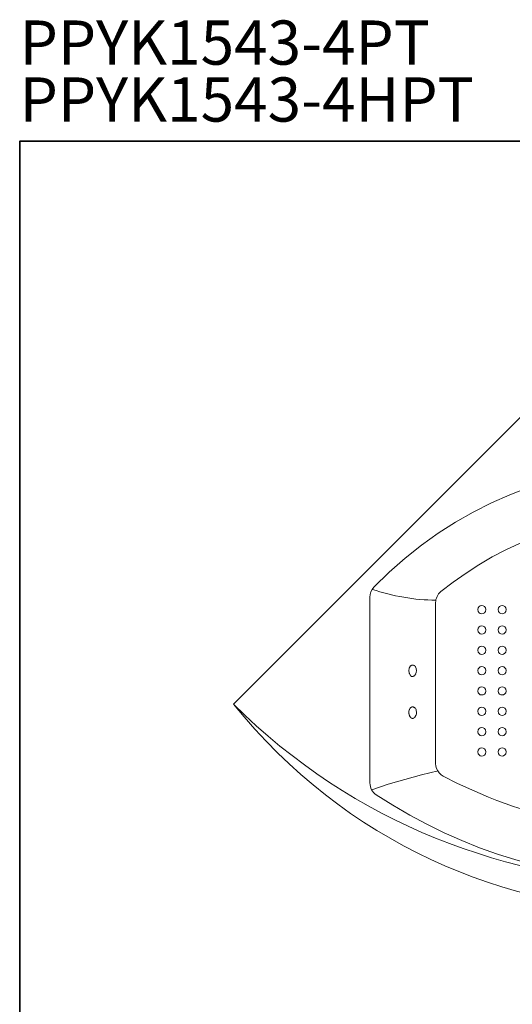
# Model space of a CAD drawing. Units: inches. Extents: x -2776 to 1980, y -1977 to 1527.
# Drawn here: x -2776 to -1621, y -782 to 1527 of the extents above; entities that cross this region are included whole.
import ezdxf

# ---------------------------------------------------------------- set-up
doc = ezdxf.new("R2010")
doc.units = ezdxf.units.IN
doc.header["$MEASUREMENT"] = 0
doc.linetypes.add('AI-Linetype-5', pattern=[1.5, 1, -0.5, 0, 0])
doc.linetypes.add('AI-Linetype-6', pattern=[1.5, 1, -0.5, 0, 0])
doc.layers.add('图层 1', color=7, linetype='Continuous')

msp = doc.modelspace()

# ---------------------------------------------------------------- linework, layer by layer
at = {"layer": '图层 1', "color": 7, "lineweight": 35}
msp.add_lwpolyline([(1980.3, -1838.9), (-2776, -1838.9), (-2776, 1241.9), (1980.3, 1241.9), (1980.3, -1838.9)], dxfattribs=at)
at = {"layer": '图层 1', "color": 7, "lineweight": 9}
for points in [[(-2274.7, -78.6), (-1263.1, 933.4), (-251.2, -78.6)], [(-1945.3, 195.8), (-1949.3, 190.8), (-1952.3, 185.1), (-1953.9, 178.8), (-1954.6, 172.5)], [(-1954.6, -263.2), (-1954.6, 174.5)], [(-1800.8, 159.6), (-1800.8, -217.7)], [(-1794.5, -235), (-1834, -244.3), (-1873.2, -254.9), (-1912.1, -266.5), (-1950.6, -279.2)]]:
    msp.add_lwpolyline(points, dxfattribs=at)
for points in [[(-580.6, 195.8), (-955.7, 581.2), (-1570.3, 581.3), (-1945.3, 195.8)], [(-737.8, 185.5), (-1043.5, 433.1), (-1482.5, 433.2), (-1788.2, 185.5)], [(-1948.6, 190.8), (-1903.1, 175), (-1848.3, 165.2), (-1800.2, 165.5)], [(-1788.2, 185.5), (-1796.3, 179.5), (-1800.4, 169.4), (-1800.8, 159.6)], [(-2274.7, -78.6), (-1713.5, -637.1), (-812.4, -637.1), (-251.2, -78.6)], [(-2274.7, -78.6), (-1752.2, -726.1), (-773.8, -726), (-251.2, -78.6)], [(-1954.6, -263.2), (-1954.4, -274.5), (-1949.3, -284.9), (-1939.7, -291.1)], [(-1939.7, -291.1), (-1529.5, -562.5), (-996.5, -562.4), (-586.3, -291.1)]]:
    msp.add_open_spline(points, degree=3, dxfattribs=at)
for points, knots in [([(-1682.9, 143.3), (-1683.1, 155.8), (-1701.7, 155.6), (-1701.8, 143.3), (-1701.7, 130.5), (-1683, 130.3), (-1682.9, 143.3)], [0, 0, 0, 0, 1, 1, 1, 2, 2, 2, 2]), ([(-1635.1, 143.3), (-1635.2, 155.6), (-1653.9, 155.8), (-1654, 143.3), (-1653.9, 130.3), (-1635.2, 130.5), (-1635.1, 143.3)], [0, 0, 0, 0, 1, 1, 1, 2, 2, 2, 2]), ([(-1682.9, 95.5), (-1683.7, 108.7), (-1701.4, 107.9), (-1701.8, 95.5), (-1701.5, 83.3), (-1683.5, 82.4), (-1682.9, 95.5)], [0, 0, 0, 0, 1, 1, 1, 2, 2, 2, 2]), ([(-1635.1, 95.5), (-1635.6, 107.9), (-1653.2, 108.7), (-1654, 95.5), (-1653.4, 82.4), (-1635.4, 83.3), (-1635.1, 95.5)], [0, 0, 0, 0, 1, 1, 1, 2, 2, 2, 2]), ([(-1682.9, 48), (-1683.1, 60.5), (-1701.7, 60.2), (-1701.8, 48), (-1701.7, 35.2), (-1683, 35), (-1682.9, 48)], [0, 0, 0, 0, 1, 1, 1, 2, 2, 2, 2]), ([(-1635.1, 48), (-1635.2, 60.2), (-1653.9, 60.5), (-1654, 48), (-1653.9, 35), (-1635.2, 35.2), (-1635.1, 48)], [0, 0, 0, 0, 1, 1, 1, 2, 2, 2, 2]), ([(-1682.9, 0.1), (-1683.5, 13.2), (-1701.5, 12.3), (-1701.8, 0.1), (-1701.4, -12.3), (-1683.7, -13.1), (-1682.9, 0.1)], [0, 0, 0, 0, 1, 1, 1, 2, 2, 2, 2]), ([(-1635.1, 0.1), (-1635.4, 12.3), (-1653.4, 13.2), (-1654, 0.1), (-1653.2, -13.1), (-1635.6, -12.3), (-1635.1, 0.1)], [0, 0, 0, 0, 1, 1, 1, 2, 2, 2, 2]), ([(-1682.9, -47.7), (-1683, -34.7), (-1701.7, -34.9), (-1701.8, -47.7), (-1701.7, -59.9), (-1683.1, -60.2), (-1682.9, -47.7)], [0, 0, 0, 0, 1, 1, 1, 2, 2, 2, 2]), ([(-1635.1, -47.7), (-1635.2, -34.9), (-1653.9, -34.7), (-1654, -47.7), (-1653.9, -60.2), (-1635.2, -59.9), (-1635.1, -47.7)], [0, 0, 0, 0, 1, 1, 1, 2, 2, 2, 2]), ([(-1682.9, -95.2), (-1683.1, -82.7), (-1701.7, -82.9), (-1701.8, -95.2), (-1701.7, -107.9), (-1683, -108.1), (-1682.9, -95.2)], [0, 0, 0, 0, 1, 1, 1, 2, 2, 2, 2]), ([(-1635.1, -95.2), (-1635.2, -82.9), (-1653.9, -82.7), (-1654, -95.2), (-1653.9, -108.1), (-1635.2, -107.9), (-1635.1, -95.2)], [0, 0, 0, 0, 1, 1, 1, 2, 2, 2, 2]), ([(-1682.9, -143), (-1683.7, -129.7), (-1701.4, -130.6), (-1701.8, -143), (-1701.5, -155.1), (-1683.5, -156), (-1682.9, -143)], [0, 0, 0, 0, 1, 1, 1, 2, 2, 2, 2]), ([(-1635.1, -143), (-1635.6, -130.6), (-1653.2, -129.7), (-1654, -143), (-1653.4, -156), (-1635.4, -155.1), (-1635.1, -143)], [0, 0, 0, 0, 1, 1, 1, 2, 2, 2, 2]), ([(-1682.9, -190.5), (-1683.1, -178), (-1701.7, -178.2), (-1701.8, -190.5), (-1701.7, -203.2), (-1683, -203.4), (-1682.9, -190.5)], [0, 0, 0, 0, 1, 1, 1, 2, 2, 2, 2]), ([(-1635.1, -190.5), (-1635.2, -178.2), (-1653.9, -178), (-1654, -190.5), (-1653.9, -203.4), (-1635.2, -203.2), (-1635.1, -190.5)], [0, 0, 0, 0, 1, 1, 1, 2, 2, 2, 2]), ([(-1800.8, -217.7), (-1800.8, -217.7), (-1800.2, -223.7), (-1800.2, -223.7), (-1800.2, -223.7), (-1798.5, -229.3), (-1798.5, -229.3), (-1798.5, -229.3), (-1795.8, -235), (-1795.8, -235), (-1795.8, -235), (-1792.5, -239.6), (-1792.5, -239.6), (-1792.5, -239.6), (-1787.9, -244), (-1787.9, -244), (-1787.9, -244), (-1782.9, -247.3), (-1782.9, -247.3), (-1782.9, -247.3), (-1749.7, -264.2), (-1749.7, -264.2), (-1749.7, -264.2), (-1715.8, -279.8), (-1715.8, -279.8), (-1612.2, -326.2), (-1506.1, -355.5), (-1393.3, -368.8), (-1169.9, -395.7), (-941.8, -352.6), (-743, -247.3)], [0, 0, 0, 0, 1, 1, 1, 2, 2, 2, 3, 3, 3, 4, 4, 4, 5, 5, 5, 6, 6, 6, 7, 7, 7, 8, 8, 8, 9, 9, 9, 10, 10, 10, 10])]:
    msp.add_open_spline(points, degree=3, knots=knots, dxfattribs=at)
at = {"layer": '图层 1', "color": 7, "linetype": 'AI-Linetype-6', "lineweight": 18}
msp.add_open_spline([(-1854.5, -13.5), (-1844.6, -12.7), (-1842, 9.2), (-1852.3, 12.8), (-1852.3, 12.8), (-1856.8, 12.8), (-1856.8, 12.8), (-1856.8, 12.8), (-1859.1, 11.7), (-1859.1, 11.7), (-1859.1, 11.7), (-1860.3, 10.5), (-1860.3, 10.5), (-1860.3, 10.5), (-1861.4, 8.2), (-1861.4, 8.2), (-1861.4, 8.2), (-1862.5, 7.1), (-1862.5, 7.1), (-1862.5, 7.1), (-1862.5, 4.8), (-1862.5, 4.8), (-1862.5, 4.8), (-1863.7, 1.4), (-1863.7, 1.4), (-1863.7, 1.4), (-1863.7, -0.9), (-1863.7, -0.9), (-1863.7, -0.9), (-1862.5, -3.2), (-1862.5, -3.2), (-1862.5, -3.2), (-1862.5, -5.5), (-1862.5, -5.5), (-1862.5, -5.5), (-1861.4, -7.8), (-1861.4, -7.8), (-1861.4, -7.8), (-1860.3, -10.1), (-1860.3, -10.1), (-1860.3, -10.1), (-1859.1, -11.2), (-1859.1, -11.2), (-1859.1, -11.2), (-1858, -13.5), (-1858, -13.5), (-1858, -13.5), (-1854.5, -13.5), (-1854.5, -13.5)], degree=3, knots=[0, 0, 0, 0, 1, 1, 1, 2, 2, 2, 3, 3, 3, 4, 4, 4, 5, 5, 5, 6, 6, 6, 7, 7, 7, 8, 8, 8, 9, 9, 9, 10, 10, 10, 11, 11, 11, 12, 12, 12, 13, 13, 13, 14, 14, 14, 15, 15, 15, 16, 16, 16, 16], dxfattribs=at)
at = {"layer": '图层 1', "color": 7, "linetype": 'AI-Linetype-5', "lineweight": 18}
msp.add_open_spline([(-1854.5, -111.9), (-1854.5, -111.9), (-1853.4, -111.9), (-1853.4, -111.9), (-1853.4, -111.9), (-1851.1, -110.7), (-1851.1, -110.7), (-1851.1, -110.7), (-1848.8, -108.5), (-1848.8, -108.5), (-1848.8, -108.5), (-1845.4, -101.6), (-1845.4, -101.6), (-1845.4, -101.6), (-1845.4, -95.9), (-1845.4, -95.9), (-1845.4, -95.9), (-1846.5, -93.6), (-1846.5, -93.6), (-1846.5, -93.6), (-1846.5, -91.3), (-1846.5, -91.3), (-1846.5, -91.3), (-1847.7, -89), (-1847.7, -89), (-1847.7, -89), (-1850, -86.7), (-1850, -86.7), (-1850, -86.7), (-1852.3, -85.6), (-1852.3, -85.6), (-1852.3, -85.6), (-1853.4, -84.4), (-1853.4, -84.4), (-1868, -85.4), (-1865.1, -111.1), (-1854.5, -111.9)], degree=3, knots=[0, 0, 0, 0, 1, 1, 1, 2, 2, 2, 3, 3, 3, 4, 4, 4, 5, 5, 5, 6, 6, 6, 7, 7, 7, 8, 8, 8, 9, 9, 9, 10, 10, 10, 11, 11, 11, 12, 12, 12, 12], dxfattribs=at)

# ---------------------------------------------------------------- texts
at = {"layer": '图层 1', "color": 7, "char_height": 103.725, "attachment_point": 7}
for s, insert in [('\\fArial|b1|i0|c0|p34;\\W1;PPYK1543-4PT ', (-2776, 1421.4)), ('{\\fArial|b1|i0|c0|p34;PPYK1543-4HPT}', (-2776, 1287.9))]:
    msp.add_mtext(s, dxfattribs=dict(at, insert=insert))

doc.saveas('drawing.dxf')
